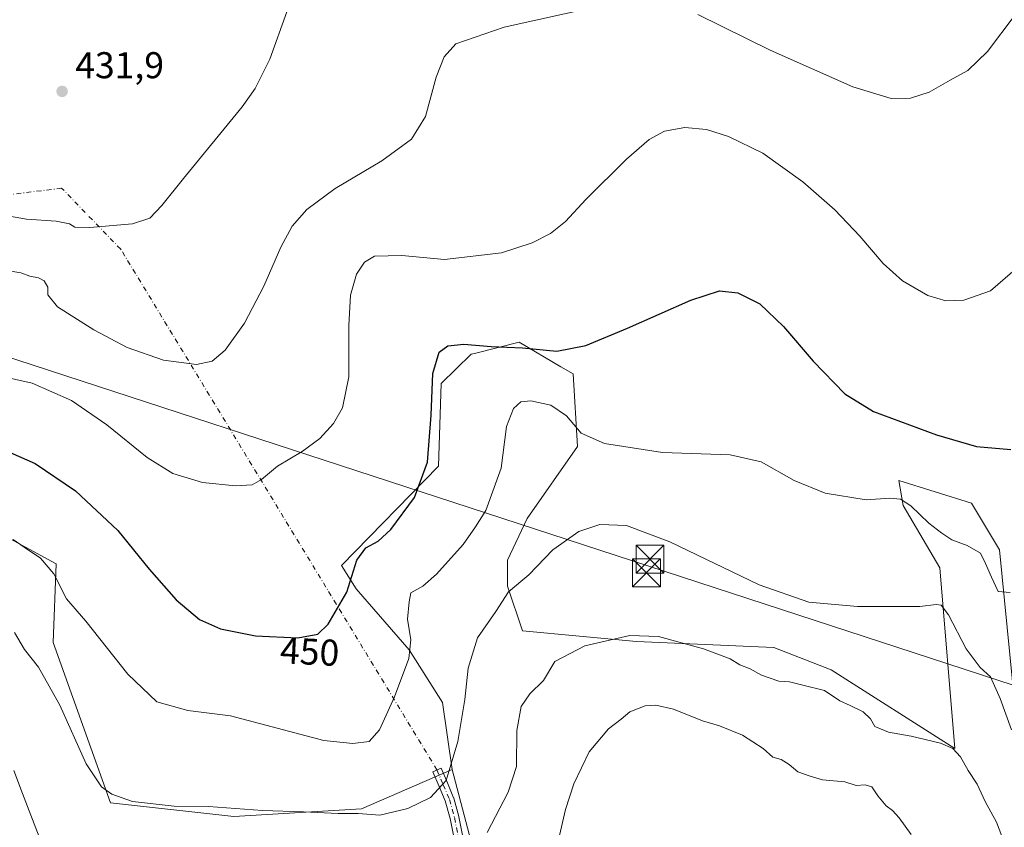
# Model space of a CAD drawing. Units: metres. Extents: x 580267 to 583710, y 4719643 to 4721997.
# Drawn here: x 583077 to 583341, y 4720913 to 4721130 of the extents above; entities that cross this region are included whole.
import ezdxf
from ezdxf.enums import TextEntityAlignment as Align

# ---------------------------------------------------------------- set-up
doc = ezdxf.new("R2010")
doc.units = ezdxf.units.M
doc.header["$MEASUREMENT"] = 0
doc.linetypes.add('DGN Style 3', pattern=[2.307223458686699, 1.648016756204785, -0.6592067024819142])
doc.linetypes.add('DGN Style 4', pattern=[2.6384748266838614, 1.318413404963828, -0.6592067024819142, 0.001648016756204785, -0.6592067024819142])
for name, color, linetype, lineweight in [('Arbolado forestal CxS', 92, 'Continuous', 0), ('Camino Cxs', 7, 'Continuous', 0), ('Camino eje', 30, 'DGN Style 4', 13), ('Camino eje virtual', 6, 'DGN Style 4', 0), ('Conducción de hidrocarburos lineal', 6, 'DGN Style 3', 0), ('Cultivos leñosos CxS', 92, 'Continuous', 0), ('Curva de nivel maestra', 30, 'Continuous', 30), ('Curva de nivel normal', 30, 'Continuous', 0), ('Matorral CxS', 135, 'Continuous', 0), ('Pastizal CxS', 92, 'Continuous', 0), ('Punto de cota en terreno', 7, 'Continuous', 0), ('Rótulo de curva de nivel directora', 7, 'Continuous', 0), ('Rótulo de punto de cota en terreno', 7, 'Continuous', 0), ('Tendido', 6, 'Continuous', 0), ('Torre de tendido puntual', 7, 'Continuous', 0)]:
    doc.layers.add(name, color=color, linetype=linetype, lineweight=lineweight)
doc.styles.add('Style-Arial', font='txt')

# ---------------------------------------------------------------- blocks, each defined once
blk = doc.blocks.new('5PATER')
at = {"layer": 'Pastizal CxS', "linetype": 'Continuous', "lineweight": 0}
h = blk.add_hatch(color=51, dxfattribs=at)
edge = h.paths.add_edge_path()
edge.add_ellipse((0, 0), major_axis=(-0.1095731443231308, -0.1110710700762829), ratio=0.9994222409660322, start_angle=0, end_angle=360)
blk = doc.blocks.new('5TTEND')
at = {"layer": 'Conducción de hidrocarburos lineal', "color": 7, "linetype": 'Continuous', "lineweight": 0}
for p, q in [((-0.375, 0.3754), (0.375, -0.3746)), ((0.3720000000000001, 0.3784000000000001), (-0.3720000000000001, -0.3776))]:
    blk.add_line(p, q, dxfattribs=at)
at = {"layer": 'Conducción de hidrocarburos lineal', "color": 7, "linetype": 'Continuous', "lineweight": 0, "flags": 128}
blk.add_lwpolyline([(-0.375, -0.3746), (0.375, -0.3746), (0.375, 0.3754), (-0.375, 0.3754), (-0.3720000000000001, -0.3776)], dxfattribs=at)

msp = doc.modelspace()

# ---------------------------------------------------------------- linework, layer by layer
at = {"layer": 'Arbolado forestal CxS', "color": 92, "linetype": 'Continuous', "lineweight": 0, "extrusion": (0.05953161733875206, 0.2397767930497294, 0.9690010712335769), "elevation": 1167132.958086967, "flags": 128}
msp.add_lwpolyline([(571563.2439404571, -4575849.48062975), (571539.0548088531, -4575803.846132786), (571542.7302179106, -4575778.311894683)], dxfattribs=at)
at = {"layer": 'Arbolado forestal CxS', "color": 92, "linetype": 'Continuous', "lineweight": 0}
for points in [[(583192.7955, 4720928.7545, 459.6391000000004), (583168.4099000003, 4720918.160900001, 458.6248999999953), (583134.1447000002, 4720916.070900001, 460.2783000000054), (583101.0119000003, 4720919.727299999, 460.4695999999968), (583085.6520999996, 4720962.840299999, 457.5240999999951), (583086.3788999999, 4720983.9143, 454.1753000000026), (583069.8123000005, 4720992.937700001, 454.1036000000022), (583053.8265000005, 4721003.9279, 452.2605999999942), (583052.3914999999, 4721004.603499999, 452.1497999999993), (583036.8421, 4721011.922700001, 450.2774999999965), (583029.8472999996, 4721018.9157, 448.2170999999944), (583021.8437000001, 4721031.3391, 445.2777999999962), (583004.4853999997, 4721045.0109, 439.2998999999982), (583001.9983000001, 4721046.9693, 437.641499999998), (582983.5966999996, 4721045.894900001, 436.8715999999986), (582947.4101, 4721044.397100001, 438.2305999999954), (582918.4205, 4721049.3377, 437.7753999999986), (582903.9331, 4721055.429099999, 437.6483000000007), (582894.1924999999, 4721064.091499999, 435.0981999999931), (582806.6555000005, 4721054.644500001, 427.6986000000034)], [(583069.8123000005, 4720992.937700001, 454.1036000000022), (583086.3788999999, 4720983.9143, 454.1753000000026), (583085.6520999996, 4720962.840299999, 457.5240999999951), (583101.0119000003, 4720919.727299999, 460.4695999999968), (583134.1447000002, 4720916.070900001, 460.2783000000054), (583168.4099000003, 4720918.160900001, 458.6248999999953), (583192.7955, 4720928.7545, 459.6391000000004), (583205.6164999995, 4720880.0089, 470.913400000005), (583196.0872999998, 4720856.880899999, 477.2217999999993), (583198.9556999998, 4720822.365700001, 485.1457999999984), (583201.2153000003, 4720788.8947, 491.5521000000008), (583217.8009000003, 4720741.7741, 502.8888000000007), (583133.2610999999, 4720768.3705, 503.6199999999953), (583103.7723000003, 4720769.654300001, 504.7428999999975), (583078.4319000002, 4720774.969900001, 500.7900999999983), (583069.4243000001, 4720769.773700001, 502.9945000000008)]]:
    msp.add_polyline3d(points, dxfattribs=at)
at = {"layer": 'Camino Cxs', "color": 7, "linetype": 'Continuous', "lineweight": 0}
msp.add_polyline3d([(583193.2122999998, 4720910.590100001, 465.5935999999929), (583192.2509000005, 4720915.516100001, 465.9073999999965), (583190.9439000003, 4720920.285300001, 465.7458000000043), (583189.2960999999, 4720924.169700001, 463.3637000000017), (583187.6067000004, 4720928.118100001, 459.7688999999955), (583189.8132999997, 4720929.062100001, 460.1901000000071), (583191.5040999996, 4720925.110300001, 462.5497999999934), (583193.1847000001, 4720921.148700001, 464.7168999999994), (583193.2077000003, 4720921.090500001, 464.7366000000038), (583193.2373000003, 4720920.997099999, 464.7679000000062), (583194.5773, 4720916.107100001, 465.2354999999953), (583194.5979000004, 4720916.019900001, 465.2210999999952), (583195.5591000002, 4720911.094699999, 465.3001999999979)], dxfattribs=at)
msp.add_polyline3d([(583193.2122999998, 4720910.590100001, 465.5935999999929), (583192.2509000005, 4720915.516100001, 465.9073999999965), (583190.9439000003, 4720920.285300001, 465.7458000000043), (583189.2960999999, 4720924.169700001, 463.3637000000017), (583187.6067000004, 4720928.118100001, 459.7688999999955), (583189.8132999997, 4720929.062100001, 460.1901000000071), (583191.5040999996, 4720925.110300001, 462.5497999999934), (583193.1847000001, 4720921.148700001, 464.7168999999994), (583193.2077000003, 4720921.090500001, 464.7366000000038), (583193.2373000003, 4720920.997099999, 464.7679000000062), (583194.5773, 4720916.107100001, 465.2354999999953), (583194.5979000004, 4720916.019900001, 465.2210999999952), (583195.5591000002, 4720911.094699999, 465.3001999999979)], dxfattribs=at)
at = {"layer": 'Camino eje', "color": 30, "linetype": 'DGN Style 4', "lineweight": 13}
msp.add_polyline3d([(583188.7100999998, 4720928.590100001, 459.9609999999957), (583190.4001000002, 4720924.640100001, 462.907600000006), (583192.0800999999, 4720920.6801, 465.0975999999937), (583193.4200999998, 4720915.790100001, 465.5565999999963), (583194.3901000004, 4720910.8201, 465.4425000000047), (583196.1601, 4720904.390100001, 466.9686999999976), (583198.0301000001, 4720897.960100001, 467.0564000000013), (583200.5201000003, 4720892.5601, 468.6322999999975), (583202.8300999999, 4720887.270099999, 469.997000000003), (583202.9700999996, 4720885.190099999, 470.484500000006), (583202.5301000001, 4720883.020099999, 470.8840000000055), (583200.8501000004, 4720878.7601, 473.3013000000064), (583197.6601, 4720874.110099999, 474.3411999999954), (583194.5800999999, 4720869.540100001, 475.6092000000062), (583193.8000999996, 4720866.9001, 476.2026999999944), (583193.7901, 4720864.130100001, 476.6560000000027), (583194.5100999996, 4720862.5701, 477.1143000000012), (583201.3300999999, 4720853.970100001, 479.1119999999937)], dxfattribs=at)
at = {"layer": 'Camino eje virtual', "color": 6, "linetype": 'DGN Style 4', "lineweight": 0}
msp.add_polyline3d([(583188.7100999998, 4720928.590100001, 459.9609999999957), (583103.7635000005, 4721068.435500001, 435.9906000000047), (583087.8885000005, 4721084.8397, 434.4431000000041), (583074.2550999997, 4721083.120100001, 436.9622999999993)], dxfattribs=at)
at = {"layer": 'Cultivos leñosos CxS', "color": 92, "linetype": 'Continuous', "lineweight": 0}
for points in [[(583192.7955, 4720928.7545, 459.6391000000004), (583168.4099000003, 4720918.160900001, 458.6248999999953), (583134.1447000002, 4720916.070900001, 460.2783000000054), (583101.0119000003, 4720919.727299999, 460.4695999999968), (583085.6520999996, 4720962.840299999, 457.5240999999951), (583086.3788999999, 4720983.9143, 454.1753000000026), (583069.8123000005, 4720992.937700001, 454.1036000000022), (583053.8265000005, 4721003.9279, 452.2605999999942), (583052.3914999999, 4721004.603499999, 452.1497999999993), (583036.8421, 4721011.922700001, 450.2774999999965), (583029.8472999996, 4721018.9157, 448.2170999999944), (583021.8437000001, 4721031.3391, 445.2777999999962), (583004.4853999997, 4721045.0109, 439.2998999999982), (583001.9983000001, 4721046.9693, 437.641499999998), (582983.5966999996, 4721045.894900001, 436.8715999999986), (582947.4101, 4721044.397100001, 438.2305999999954), (582918.4205, 4721049.3377, 437.7753999999986), (582903.9331, 4721055.429099999, 437.6483000000007), (582894.1924999999, 4721064.091499999, 435.0981999999931), (582806.6555000005, 4721054.644500001, 427.6986000000034)], [(583345.9539000001, 4720925.1327, 461.8276000000042), (583339.8113000002, 4720987.719699999, 453.2761000000028), (583332.3005999997, 4721000.217700001, 451.6793999999937), (583312.7369999997, 4721006.298900001, 452.6972999999998), (583313.9413000002, 4720999.642700001, 454.5547999999981), (583323.7676999997, 4720982.876700001, 457.7887000000047), (583327.8148999996, 4720934.311100001, 464.8242000000028), (583294.6098999997, 4720955.479699999, 462.7734000000055), (583279.2156999996, 4720961.4659, 462.601999999999), (583242.3174000002, 4720963.125499999, 465.1466999999975), (583211.6857000003, 4720965.958900001, 461.3340999999928), (583207.6881999997, 4720977.9483, 459.5166999999929), (583207.6892999997, 4720984.942299999, 458.3418999999994), (583212.9293000001, 4720996.097300001, 458.2679999999964), (583226.4451000001, 4721015.4791, 455.8426000000036), (583225.2642999999, 4721034.9375, 451.1244000000006), (583221.9877000004, 4721036.867500001, 450.7397999999957), (583210.7965000002, 4721043.459100001, 449.4027999999962), (583198.8309000004, 4721040.4473, 450.1117999999988), (583197.8894999997, 4721040.210300001, 450.118100000007), (583189.8161000004, 4721032.3935, 450.2583000000013), (583189.0799000004, 4721010.139699999, 450.4241000000038), (583163.0290999999, 4720983.469900001, 448.750199999995), (583166.9935, 4720977.211100001, 450.2774000000064), (583181.2555, 4720960.822699999, 454.8215999999957), (583190.2313999999, 4720946.7139, 457.5997999999963), (583192.7955, 4720928.7545, 459.6391000000004), (583168.4099000003, 4720918.160900001, 458.6248999999953), (583134.1447000002, 4720916.070900001, 460.2783000000054), (583101.0119000003, 4720919.727299999, 460.4695999999968), (583085.6520999996, 4720962.840299999, 457.5240999999951), (583086.3788999999, 4720983.9143, 454.1753000000026), (583069.8123000005, 4720992.937700001, 454.1036000000022)], [(583345.9539000001, 4720925.1327, 461.8276000000042), (583339.8113000002, 4720987.719699999, 453.2761000000028), (583332.3005999997, 4721000.217700001, 451.6793999999937), (583312.7369999997, 4721006.298900001, 452.6972999999998), (583313.9413000002, 4720999.642700001, 454.5547999999981), (583323.7676999997, 4720982.876700001, 457.7887000000047), (583327.8148999996, 4720934.311100001, 464.8242000000028), (583294.6098999997, 4720955.479699999, 462.7734000000055), (583279.2156999996, 4720961.4659, 462.601999999999), (583242.3174000002, 4720963.125499999, 465.1466999999975), (583211.6857000003, 4720965.958900001, 461.3340999999928), (583207.6881999997, 4720977.9483, 459.5166999999929), (583207.6892999997, 4720984.942299999, 458.3418999999994), (583212.9293000001, 4720996.097300001, 458.2679999999964), (583226.4451000001, 4721015.4791, 455.8426000000036), (583225.2642999999, 4721034.9375, 451.1244000000006), (583221.9877000004, 4721036.867500001, 450.7397999999957), (583210.7965000002, 4721043.459100001, 449.4027999999962), (583198.8309000004, 4721040.4473, 450.1117999999988), (583197.8894999997, 4721040.210300001, 450.118100000007), (583189.8161000004, 4721032.3935, 450.2583000000013), (583189.0799000004, 4721010.139699999, 450.4241000000038), (583163.0290999999, 4720983.469900001, 448.750199999995), (583166.9935, 4720977.211100001, 450.2774000000064), (583181.2555, 4720960.822699999, 454.8215999999957), (583190.2313999999, 4720946.7139, 457.5997999999963), (583192.7955, 4720928.7545, 459.6391000000004)]]:
    msp.add_polyline3d(points, dxfattribs=at)
at = {"layer": 'Curva de nivel maestra', "color": 30, "linetype": 'Continuous', "lineweight": 30, "elevation": 450, "flags": 128}
msp.add_lwpolyline([(583071.8600000005, 4721014.800100001), (583080.7800000003, 4721010.890100001), (583091.5800000001, 4721003.520099999), (583102.9600000001, 4720992.860099999), (583111.4199999999, 4720982.550100001), (583118.6900000004, 4720974.290100001), (583124.9400000004, 4720969.0101), (583130.54, 4720966.530099999), (583139.9400000004, 4720964.620100001), (583151.3099999996, 4720964.0601), (583156.75, 4720965.030099999), (583159.4699999997, 4720967.710100001), (583164.4699999997, 4720976.3201), (583167.1699999999, 4720984.920100001), (583169.5899999999, 4720988.2501), (583172.9500000002, 4720990.030099999), (583176.3200000003, 4720993.200099999), (583182.6299999999, 4721001.800100001), (583186.1600000003, 4721011.220100001), (583187.1799999997, 4721023.9101), (583187.5599999996, 4721035.090100001), (583189.2599999999, 4721040.7601), (583191.6100000005, 4721042.4901), (583195.9500000002, 4721042.9101), (583203.29, 4721042.3201), (583211.6699999999, 4721041.9101), (583220.9400000004, 4721041.050100001), (583228.6600000003, 4721042.590100001), (583239.9299999997, 4721047.210100001), (583256.8899999997, 4721054.770099999), (583264.5999999996, 4721057.280099999), (583269.54, 4721056.7601), (583275.3899999997, 4721053.800100001), (583281.7599999999, 4721047.6801), (583289.7400000002, 4721038.3301), (583298.3099999996, 4721029.5601), (583306, 4721024.8201), (583322.8899999997, 4721018.5601), (583333.5899999999, 4721015.4901), (583342.8700000001, 4721014.640100001)], dxfattribs=at)
at = {"layer": 'Curva de nivel normal', "color": 30, "linetype": 'Continuous', "lineweight": 0, "flags": 128}
for points, elevation in [([(583065.1900000004, 4721078.790100001), (583078.4400000004, 4721076.530099999), (583086.4000000004, 4721075.9301), (583089.9600000001, 4721075.220100001), (583091.4100000003, 4721074.360099999), (583095.5, 4721074.280099999), (583106.9199999999, 4721075.2401), (583111.5800000001, 4721076.7301), (583114.8300000001, 4721080.140100001), (583120.5800000001, 4721087.460100001), (583136.3399999999, 4721106.670100001), (583139.8700000001, 4721111.620100001), (583143.7999999998, 4721119.440099999), (583148.3899999997, 4721132.220100001)], 435), ([(583231.4900000002, 4721133.5101), (583206.79, 4721128.0801), (583193.8099999996, 4721123.550100001), (583190.6399999997, 4721120.120100001), (583188.5199999996, 4721114.600099999), (583185.6100000005, 4721104.0801), (583181.9000000004, 4721098.0001), (583173.9299999997, 4721092.1601), (583161.3300000001, 4721084.7401), (583153.7699999996, 4721079.0801), (583149.8300000001, 4721074.5801), (583146.7300000004, 4721068.950099999), (583142.2300000004, 4721058.540100001), (583137.0300000003, 4721048.5601), (583131.7800000003, 4721041.300100001), (583128.3399999999, 4721038.380100001), (583124.1299999999, 4721037.4801), (583115.2400000002, 4721038.6601), (583105.4600000001, 4721042.0601), (583096.5099999999, 4721046.780099999), (583086.8099999996, 4721052.970100001), (583084.1799999997, 4721056.1501), (583084.1399999997, 4721058.200099999), (583083.1900000004, 4721059.9301), (583081.6699999999, 4721060.7501), (583079.3700000001, 4721061.2301), (583076.9400000004, 4721062.110099999), (583073.25, 4721062.6801)], 440), ([(583344.0300000003, 4721131.4101), (583336.5999999996, 4721121.5701), (583331.29, 4721116.4301), (583326.54, 4721113.860099999), (583320.8899999997, 4721110.640100001), (583315.9000000004, 4721108.970100001), (583310.75, 4721108.880100001), (583300.3700000001, 4721112.0101), (583278.2400000002, 4721121.9001), (583258.7999999998, 4721131.450099999)], 440), ([(583344.6299999999, 4721063.5601), (583337.3600000005, 4721057.2401), (583330.2100000001, 4721054.790100001), (583325.3600000005, 4721054.5801), (583320.5999999996, 4721056.030099999), (583313.7999999998, 4721059.9101), (583308.54, 4721064.620100001), (583302.3200000003, 4721071.920100001), (583295.54, 4721078.970100001), (583286.9500000002, 4721086.550100001), (583276.2800000003, 4721094.210100001), (583267.04, 4721098.710100001), (583261.1200000001, 4721100.540100001), (583255.3200000003, 4721101.110099999), (583249.8499999996, 4721100.090100001), (583245.7199999997, 4721097.9001), (583239.6500000004, 4721092.630100001), (583228.6799999997, 4721081.800100001), (583223.2199999997, 4721075.860099999), (583219.2400000002, 4721072.6601), (583214.2699999996, 4721070.130100001), (583206.0700000003, 4721067.4801), (583190.7199999997, 4721065.6601), (583179.29, 4721066.7501), (583171.9500000002, 4721066.530099999), (583169.2300000004, 4721064.940099999), (583167.0800000001, 4721061.700099999), (583165.4600000001, 4721056.110099999), (583165.04, 4721047.960100001), (583165.0499999998, 4721034.140100001), (583163.3200000003, 4721025.8201), (583160.9500000002, 4721021.670100001), (583157.2599999999, 4721017.610099999), (583152.5300000003, 4721014.0701), (583145.8700000001, 4721010.1801), (583141.5999999996, 4721006.550100001), (583139.0300000003, 4721005.170100001), (583134.6100000005, 4721004.880100001), (583125.7000000002, 4721005.7501), (583117.7699999996, 4721008.2301), (583110.9000000004, 4721012.5001), (583100.0199999996, 4721021.280099999), (583090.5599999996, 4721027.8201), (583080, 4721032.460100001), (583066.7100000001, 4721035.390100001)], 445), ([(583074.9100000003, 4720990.440099999), (583077.8600000005, 4720988.380100001), (583082.2000000002, 4720985.450099999), (583085.8200000003, 4720981.300100001), (583089.2199999997, 4720974.5801), (583094.3799999999, 4720968.520099999), (583105.7100000001, 4720954.300100001), (583113.4600000001, 4720946.880100001), (583121.7999999998, 4720944.5801), (583133.2800000003, 4720943.1601), (583158.3600000005, 4720936.5101), (583166.0899999999, 4720935.720100001), (583170.5300000003, 4720936.190099999), (583173.2599999999, 4720939.390100001), (583177.3200000003, 4720948.200099999), (583181.1699999999, 4720958.5601), (583181.6699999999, 4720963.4901), (583180.8300000001, 4720969.0601), (583181.2000000002, 4720973.7301), (583181.6799999997, 4720976.170100001), (583184.8700000001, 4720977.960100001), (583188.5700000003, 4720981.130100001), (583195.7100000001, 4720989.120100001), (583199.0199999996, 4720993.9001), (583201.8399999999, 4720998.2501), (583205.9900000002, 4721009.6601), (583207.3399999999, 4721020.790100001), (583209.2300000004, 4721025.6801), (583211.2599999999, 4721027.420100001), (583213.9400000004, 4721027.7601), (583219.2999999998, 4721026.540100001), (583223.4800000004, 4721023.6501), (583227.4299999997, 4721018.9901), (583233.6699999999, 4721016.2601), (583249.2800000003, 4721013.860099999), (583267.5, 4721013.1801), (583275.7699999996, 4721011.340100001), (583284.6299999999, 4721006.360099999), (583293.0199999996, 4721002.9301), (583303.9900000002, 4721001.130100001), (583310.3700000001, 4721001.540100001), (583313.25, 4721001.300100001), (583316.0300000003, 4720999.4801), (583320.8499999996, 4720994.880100001), (583324.3399999999, 4720992.210100001), (583327, 4720990.350099999), (583331.1699999999, 4720988.890100001), (583334.7100000001, 4720986.8301), (583336.0199999996, 4720984.0701), (583337.6699999999, 4720980.370100001), (583339.4699999997, 4720976.520099999), (583342.6799999997, 4720976.2601)], 455), ([(583075.2400000002, 4720965.5101), (583077.8899999997, 4720960.9801), (583081.6299999999, 4720956.190099999), (583087.3899999997, 4720946.030099999), (583094.4800000004, 4720930.270099999), (583098.5899999999, 4720924.0801), (583101.4100000003, 4720922.100099999), (583106.8799999999, 4720920.1601), (583118.0700000003, 4720918.8301), (583127.3200000003, 4720918.8201), (583141.8300000001, 4720917.7401), (583152.8300000001, 4720917.370100001), (583162.1699999999, 4720916.9301), (583167.5599999996, 4720916.870100001), (583173.4000000004, 4720916.460100001), (583180.8899999997, 4720918.2301), (583186.9500000002, 4720921.1501), (583191.1500000004, 4720925.790100001), (583194.2800000003, 4720936.2301), (583196.1699999999, 4720947.470100001), (583197.1299999999, 4720955.950099999), (583199.5800000001, 4720964.030099999), (583204.54, 4720971.1801), (583207.9600000001, 4720976.450099999), (583213.3399999999, 4720980.960100001), (583219.8399999999, 4720987.720100001), (583226.7800000003, 4720992.670100001), (583232.4299999997, 4720994.530099999), (583239.6399999997, 4720994.2301), (583251.2199999997, 4720989.8101), (583275.2100000001, 4720978.340100001), (583288.5999999996, 4720973.690099999), (583301.6600000003, 4720972.460100001), (583318.3700000001, 4720972.460100001), (583322.7599999999, 4720973.040100001), (583324.1399999997, 4720972.880100001), (583326.1299999999, 4720970.2501), (583330.8799999999, 4720961.100099999), (583334.6100000005, 4720956.100099999), (583337.3499999996, 4720953.590100001), (583340.0099999999, 4720947.7401), (583343.0599999996, 4720939.370100001)], 460), ([(583202.2199999997, 4720911.800100001), (583207.8600000005, 4720922.6601), (583210.0800000001, 4720929.530099999), (583210.2000000002, 4720939.200099999), (583211.3300000001, 4720945.6601), (583213.6900000004, 4720949.020099999), (583217.2800000003, 4720952.630100001), (583220.3700000001, 4720957.7401), (583228.4699999997, 4720961.960100001), (583240.4900000002, 4720964.7301), (583248.1799999997, 4720964.440099999), (583260.3300000001, 4720961.100099999), (583267.4199999999, 4720958.390100001), (583270.0599999996, 4720956.8201), (583272.8300000001, 4720955.7501), (583275.8399999999, 4720954.090100001), (583280.5, 4720952.460100001), (583283.4400000004, 4720952.220100001), (583287.0099999999, 4720951.350099999), (583292.7999999998, 4720949.9301), (583296.9600000001, 4720947.120100001), (583299.6699999999, 4720945.9301), (583303.1600000003, 4720944.2301), (583305.1699999999, 4720942.290100001), (583306.3399999999, 4720940.300100001), (583309.9900000002, 4720938.770099999), (583316.04, 4720937.640100001), (583323.9699999997, 4720935.800100001), (583327.2999999998, 4720934.390100001), (583329.2999999998, 4720932.090100001), (583331.4199999999, 4720928.4001), (583333.8399999999, 4720924.7401), (583335.9199999999, 4720920.1501), (583339.0300000003, 4720914.600099999), (583341.1900000004, 4720908.9301)], 465), ([(583221.6600000003, 4720911.030099999), (583223.25, 4720917.9901), (583225.4400000004, 4720924.850099999), (583229.5800000001, 4720933.5001), (583234.8200000003, 4720939.640100001), (583238.1699999999, 4720942.2301), (583240.4900000002, 4720944.1801), (583244.6200000001, 4720945.770099999), (583247.5199999996, 4720945.9801), (583252.2699999996, 4720944.9001), (583260.0599999996, 4720941.8201), (583264.6299999999, 4720940.420100001), (583270.7999999998, 4720937.940099999), (583276.3600000005, 4720934.3201), (583278.9000000004, 4720932.040100001), (583281.2000000002, 4720931.390100001), (583283.29, 4720930.0801), (583285.6200000001, 4720928.110099999), (583288.9600000001, 4720926.9101), (583292.29, 4720925.970100001), (583298.2699999996, 4720925.4101), (583301.3099999996, 4720924.460100001), (583303.7199999997, 4720924.630100001), (583305.4800000004, 4720924.0601), (583307.0899999999, 4720921.670100001), (583309.3600000005, 4720918.9301), (583311.0899999999, 4720917.6601), (583312.8300000001, 4720915.7301), (583316.0599999996, 4720911.300100001)], 470), ([(583075.0800000001, 4720928.420100001), (583077.3700000001, 4720922.300100001), (583081.8499999996, 4720910.670100001)], 465)]:
    msp.add_lwpolyline(points, dxfattribs=dict(at, elevation=elevation))
at = {"layer": 'Matorral CxS', "color": 135, "linetype": 'Continuous', "lineweight": 0, "extrusion": (0.05953161733875206, 0.2397767930497294, 0.9690010712335769), "elevation": 1167132.958086967, "flags": 128}
msp.add_lwpolyline([(571563.2439404571, -4575849.48062975), (571539.0548088531, -4575803.846132786), (571542.7302179106, -4575778.311894683)], dxfattribs=at)
at = {"layer": 'Matorral CxS', "color": 135, "linetype": 'Continuous', "lineweight": 0}
for points in [[(583205.6164999995, 4720880.0089, 470.913400000005), (583192.7955, 4720928.7545, 459.6391000000004), (583190.2313999999, 4720946.7139, 457.5997999999963), (583181.2555, 4720960.822699999, 454.8215999999957), (583166.9935, 4720977.211100001, 450.2774000000064), (583163.0290999999, 4720983.469900001, 448.750199999995), (583189.0799000004, 4721010.139699999, 450.4241000000038), (583189.8161000004, 4721032.3935, 450.2583000000013), (583197.8894999997, 4721040.210300001, 450.118100000007), (583198.8309000004, 4721040.4473, 450.1117999999988), (583210.7965000002, 4721043.459100001, 449.4027999999962), (583221.9877000004, 4721036.867500001, 450.7397999999957), (583225.2642999999, 4721034.9375, 451.1244000000006), (583226.4451000001, 4721015.4791, 455.8426000000036), (583212.9293000001, 4720996.097300001, 458.2679999999964), (583207.6892999997, 4720984.942299999, 458.3418999999994), (583207.6881999997, 4720977.9483, 459.5166999999929), (583211.6857000003, 4720965.958900001, 461.3340999999928), (583242.3174000002, 4720963.125499999, 465.1466999999975), (583279.2156999996, 4720961.4659, 462.601999999999), (583294.6098999997, 4720955.479699999, 462.7734000000055), (583327.8148999996, 4720934.311100001, 464.8242000000028), (583323.7676999997, 4720982.876700001, 457.7887000000047), (583313.9413000002, 4720999.642700001, 454.5547999999981), (583312.7369999997, 4721006.298900001, 452.6972999999998), (583332.3005999997, 4721000.217700001, 451.6793999999937), (583339.8113000002, 4720987.719699999, 453.2761000000028), (583345.9539000001, 4720925.1327, 461.8276000000042)], [(583345.9539000001, 4720925.1327, 461.8276000000042), (583339.8113000002, 4720987.719699999, 453.2761000000028), (583332.3005999997, 4721000.217700001, 451.6793999999937), (583312.7369999997, 4721006.298900001, 452.6972999999998), (583313.9413000002, 4720999.642700001, 454.5547999999981), (583323.7676999997, 4720982.876700001, 457.7887000000047), (583327.8148999996, 4720934.311100001, 464.8242000000028), (583294.6098999997, 4720955.479699999, 462.7734000000055), (583279.2156999996, 4720961.4659, 462.601999999999), (583242.3174000002, 4720963.125499999, 465.1466999999975), (583211.6857000003, 4720965.958900001, 461.3340999999928), (583207.6881999997, 4720977.9483, 459.5166999999929), (583207.6892999997, 4720984.942299999, 458.3418999999994), (583212.9293000001, 4720996.097300001, 458.2679999999964), (583226.4451000001, 4721015.4791, 455.8426000000036), (583225.2642999999, 4721034.9375, 451.1244000000006), (583221.9877000004, 4721036.867500001, 450.7397999999957), (583210.7965000002, 4721043.459100001, 449.4027999999962), (583198.8309000004, 4721040.4473, 450.1117999999988), (583197.8894999997, 4721040.210300001, 450.118100000007), (583189.8161000004, 4721032.3935, 450.2583000000013), (583189.0799000004, 4721010.139699999, 450.4241000000038), (583163.0290999999, 4720983.469900001, 448.750199999995), (583166.9935, 4720977.211100001, 450.2774000000064), (583181.2555, 4720960.822699999, 454.8215999999957), (583190.2313999999, 4720946.7139, 457.5997999999963), (583192.7955, 4720928.7545, 459.6391000000004)]]:
    msp.add_polyline3d(points, dxfattribs=at)
at = {"layer": 'Tendido', "color": 6, "linetype": 'Continuous', "lineweight": 0}
msp.add_polyline3d([(583696.3289999999, 4720835.1107, 503.9535999999935), (583671.5497000003, 4720843.283500001, 507.4089999999997), (583442.1600000003, 4720919.130000001, 475.5742999999929), (583245.3464000003, 4720983.4266, 463.2158999999957), (583014.9203000005, 4721058.594900001, 443.304099999994), (582862.9800000004, 4721108.430000001, 430.2929000000004), (582706.5300000003, 4721159.59, 416.8990999999951), (582551.6074999999, 4721210.6777, 405.925900000002), (582372.4061000004, 4721269.2739, 403.2234000000026), (582190.7394000003, 4721329.4318, 403.3510999999999), (582062.9500000002, 4721370.109999999, 402.6858999999968), (581940.4247000003, 4721410.820499999, 403.0644000000029)], dxfattribs=at)

# ---------------------------------------------------------------- block references
at = {"layer": 'Punto de cota en terreno', "color": 7, "linetype": 'Continuous', "lineweight": 0, "xscale": 10, "yscale": 10, "zscale": 10}
msp.add_blockref('5PATER', (583088.0099999999, 4721110.82, 431.8999999999942), dxfattribs=at)
at = {"layer": 'Torre de tendido puntual', "color": 7, "linetype": 'Continuous', "lineweight": 0, "xscale": 10, "yscale": 10, "zscale": 10}
for p in [(583245.9400000004, 4720985.1875, 462.4860999999946), (583244.9699999997, 4720981.529999999, 463.5956000000006)]:
    msp.add_blockref('5TTEND', p, dxfattribs=at)

# ---------------------------------------------------------------- texts
at = {"layer": 'Rótulo de curva de nivel directora', "color": 7, "linetype": 'Continuous', "lineweight": 0, "style": 'Style-Arial'}
msp.add_text('450', height=7.000000000000002, rotation=357.1803931269645, dxfattribs=at).set_placement((583154.5255481034, 4720960.365700409), align=Align.MIDDLE_CENTER)
at = {"layer": 'Rótulo de punto de cota en terreno', "color": 7, "linetype": 'Continuous', "lineweight": 0, "style": 'Style-Arial'}
msp.add_text('431,9', height=7.000000000000002, dxfattribs=at).set_placement((583091.5378000002, 4721114.347800001))

doc.saveas('drawing.dxf')
